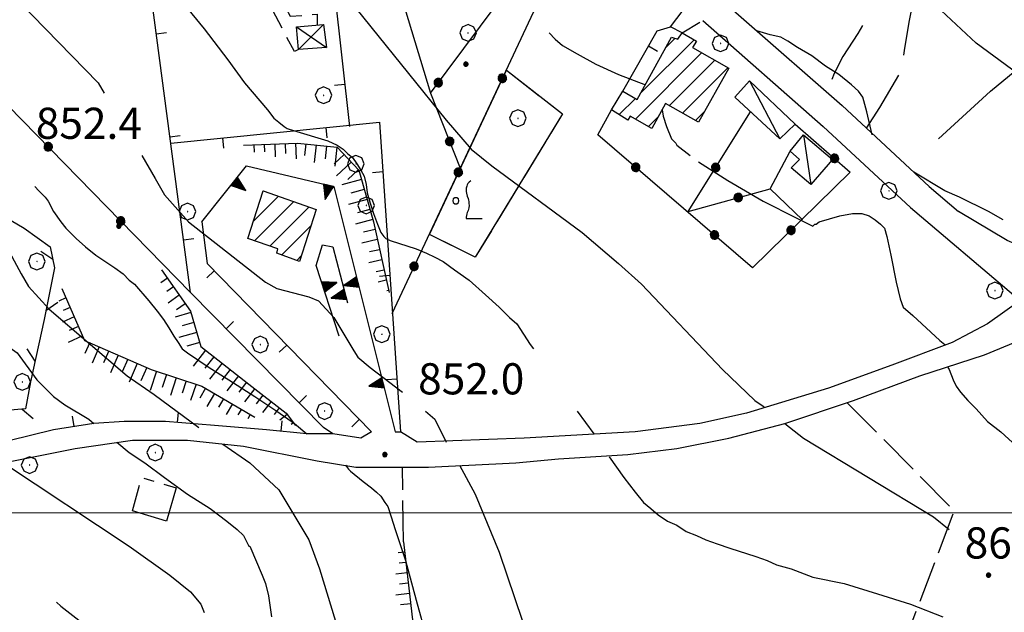
# Model space of a CAD drawing. Extents: x 2586695 to 2591519, y 4499623 to 4503081.
# Drawn here: x 2588560 to 2588797, y 4501476 to 4501619 of the extents above; entities that cross this region are included whole.
import ezdxf

# ---------------------------------------------------------------- set-up
doc = ezdxf.new("R2010")
doc.units = 0
doc.header["$LTSCALE"] = 5
doc.header["$MEASUREMENT"] = 0
for name, pattern in [('104', [4, 3, -1]), ('107', [1.5, 1, -0.5]), ('205', [4.5, 3, -0.5, 0.5, -0.5]), ('501', [5, 2.5, 2.5]), ('502', [5, 2.5, 2.5]), ('503', [5, 2.5, 2.5]), ('506', [5, 2.5, 2.5]), ('701', [2.5, 2, -0.5]), ('714', [2.5, -2, -0.5]), ('LSCA1', [1, -0.5, -0.5])]:
    doc.linetypes.add(name, pattern=pattern)
for name, color, linetype in [('10100000', 1, 'Continuous'), ('10400000', 2, '104'), ('10700000', 1, '107'), ('20100000', 2, 'Continuous'), ('20500000', 2, '205'), ('20700000', 2, 'Continuous'), ('20800000', 2, 'Continuous'), ('30200000', 1, 'Continuous'), ('50100000', 1, '501'), ('50200000', 1, '502'), ('50300000', 1, '503'), ('50600000', 1, '506'), ('60100000', 1, 'LSCA1'), ('70100000', 1, '701'), ('70400000', 1, 'Continuous'), ('71100000', 1, '714'), ('71700000', 1, 'Continuous'), ('80100000', 2, 'Continuous'), ('80200000', 1, 'Continuous'), ('80400000', 1, 'Continuous'), ('91600000', 1, 'Continuous'), ('A0140000', 2, 'Continuous'), ('C2010000', 1, 'Continuous'), ('C7110000', 1, 'Continuous'), ('PARAMETR', 1, 'Continuous')]:
    doc.layers.add(name, color=color, linetype=linetype)
doc.styles.get("Standard").update_dxf_attribs({"font": 'romans.shx'})

# ---------------------------------------------------------------- blocks, each defined once
blk = doc.blocks.new('PALLINO1')
at = {"linetype": 'Continuous'}
for p, q in [((-0.121, 0.088), (-0.15, 0)), ((-0.15, 0), (-0.121, -0.088)), ((-0.046, 0.143), (-0.121, 0.088)), ((0.046, 0.143), (-0.046, 0.143)), ((0.121, 0.088), (0.046, 0.143)), ((0.15, 0), (0.121, 0.088)), ((0.121, -0.088), (0.15, 0)), ((-0.121, -0.088), (-0.046, -0.143)), ((-0.046, -0.143), (0.046, -0.143)), ((0.046, -0.143), (0.121, -0.088))]:
    blk.add_line(p, q, dxfattribs=at)
blk = doc.blocks.new('CAMP_61A90B7E')
at = {"layer": 'C7110000', "linetype": 'Continuous', "xscale": 5, "yscale": 5, "zscale": 5}
blk.add_blockref('PALLINO1', (2588664.582, 4501575.091), dxfattribs=at)
blk = doc.blocks.new('CAMP_867D82C1')
at = {"layer": 'C2010000', "linetype": 'Continuous'}
for p, q in [((2588709.104, 4501601.052), (2588721.896, 4501613.845)), ((2588715.153, 4501612.052), (2588717.326, 4501614.225)), ((2588707.774, 4501594.772), (2588723.728, 4501610.727)), ((2588715.929, 4501597.978), (2588726.878, 4501608.927)), ((2588719.096, 4501596.196), (2588730.028, 4501607.127)), ((2588703.878, 4501595.826), (2588707.806, 4501599.754)), ((2588710.923, 4501592.972), (2588713.285, 4501595.334)), ((2588722.264, 4501594.414), (2588724.449, 4501596.599))]:
    blk.add_line(p, q, dxfattribs=at)
blk = doc.blocks.new('BARMUR')
at = {"linetype": 'Continuous'}
blk.add_line((0, 0), (0.5, 0), dxfattribs=at)
blk = doc.blocks.new('TRIANG1')
at = {"linetype": 'Continuous'}
for p, q in [((0, 0.7), (-0.25, 0)), ((0, 0.381), (-0.08, 0.477)), ((-0.08, 0.477), (0, 0.42)), ((0, 0.42), (-0.07, 0.503)), ((-0.07, 0.503), (0, 0.453)), ((0, 0.453), (-0.06, 0.531)), ((-0.06, 0.531), (0, 0.494)), ((0, 0.494), (-0.05, 0.561)), ((-0.05, 0.561), (0, 0.526)), ((0, 0.526), (-0.042, 0.582)), ((-0.042, 0.582), (0, 0.555)), ((0, 0.555), (-0.034, 0.604)), ((-0.034, 0.604), (0, 0.585)), ((0, 0.585), (-0.027, 0.623)), ((-0.027, 0.623), (0, 0.612)), ((0, 0.612), (-0.021, 0.642)), ((-0.021, 0.642), (0, 0.642)), ((-0.013, 0.663), (0, 0.674)), ((0, 0.642), (-0.013, 0.663)), ((0.25, 0), (0, 0.7)), ((0, 0.7), (0, 0)), ((0, 0.674), (0, 0.685)), ((0, 0.685), (0, 0.674)), ((0, 0.674), (0, 0.685)), ((0, 0.674), (0, 0.685)), ((0, 0.685), (0, 0.674)), ((0, 0.674), (0, 0.685)), ((0.013, 0.663), (0, 0.674)), ((0, 0.642), (0.013, 0.663)), ((0, 0.612), (0.021, 0.642)), ((0.021, 0.642), (0, 0.642)), ((0, 0.585), (0.027, 0.623)), ((0.027, 0.623), (0, 0.612)), ((0, 0.555), (0.034, 0.604)), ((0.034, 0.604), (0, 0.585)), ((0, 0.526), (0.042, 0.582)), ((0.042, 0.582), (0, 0.555)), ((0, 0.494), (0.05, 0.561)), ((0.05, 0.561), (0, 0.526)), ((0, 0.453), (0.06, 0.531)), ((0.06, 0.531), (0, 0.494)), ((0, 0.42), (0.07, 0.503)), ((0.07, 0.503), (0, 0.453)), ((0, 0.381), (0.08, 0.477)), ((0.08, 0.477), (0, 0.42)), ((-0.25, 0), (0.25, 0)), ((-0.215, 0), (-0.236, 0.038)), ((-0.236, 0.038), (-0.178, 0)), ((-0.178, 0), (-0.227, 0.065)), ((-0.227, 0.065), (-0.141, 0)), ((-0.141, 0), (-0.218, 0.09)), ((-0.218, 0.09), (-0.111, 0)), ((-0.111, 0), (-0.209, 0.114)), ((-0.209, 0.114), (-0.072, 0)), ((-0.072, 0), (-0.201, 0.138)), ((-0.201, 0.138), (-0.042, 0)), ((-0.042, 0), (-0.192, 0.162)), ((-0.192, 0.162), (0, 0)), ((0, 0), (-0.182, 0.19)), ((-0.182, 0.19), (0, 0.038)), ((0, 0.038), (-0.172, 0.218)), ((-0.172, 0.218), (0, 0.077)), ((0, 0.077), (-0.162, 0.246)), ((-0.162, 0.246), (0, 0.112)), ((0, 0.112), (-0.152, 0.274)), ((-0.152, 0.274), (0, 0.147)), ((0, 0.147), (-0.143, 0.301)), ((-0.143, 0.301), (0, 0.182)), ((0, 0.182), (-0.134, 0.325)), ((-0.134, 0.325), (0, 0.215)), ((0, 0.215), (-0.125, 0.349)), ((-0.125, 0.349), (0, 0.256)), ((0, 0.256), (-0.115, 0.379)), ((-0.115, 0.379), (0, 0.289)), ((0, 0.289), (-0.106, 0.404)), ((-0.106, 0.404), (0, 0.322)), ((0, 0.322), (-0.099, 0.423)), ((-0.099, 0.423), (0, 0.354)), ((0, 0.354), (-0.089, 0.45)), ((-0.089, 0.45), (0, 0.381)), ((0, 0.354), (0.089, 0.45)), ((0.089, 0.45), (0, 0.381)), ((0, 0.322), (0.099, 0.423)), ((0.099, 0.423), (0, 0.354)), ((0, 0.289), (0.106, 0.404)), ((0.106, 0.404), (0, 0.322)), ((0, 0.256), (0.115, 0.379)), ((0.115, 0.379), (0, 0.289)), ((0, 0.215), (0.125, 0.349)), ((0.125, 0.349), (0, 0.256)), ((0, 0.182), (0.134, 0.325)), ((0.134, 0.325), (0, 0.215)), ((0, 0.147), (0.143, 0.301)), ((0.143, 0.301), (0, 0.182)), ((0, 0.112), (0.152, 0.274)), ((0.152, 0.274), (0, 0.147)), ((0, 0.077), (0.162, 0.246)), ((0.162, 0.246), (0, 0.112)), ((0, 0.038), (0.172, 0.218)), ((0.172, 0.218), (0, 0.077)), ((0, 0), (0.182, 0.19)), ((0.182, 0.19), (0, 0.038)), ((0.192, 0.162), (0, 0)), ((0.042, 0), (0.192, 0.162)), ((0.201, 0.138), (0.042, 0)), ((0.072, 0), (0.201, 0.138)), ((0.209, 0.114), (0.072, 0)), ((0.111, 0), (0.209, 0.114)), ((0.218, 0.09), (0.111, 0)), ((0.141, 0), (0.218, 0.09)), ((0.227, 0.065), (0.141, 0)), ((0.178, 0), (0.227, 0.065)), ((0.236, 0.038), (0.178, 0)), ((0.215, 0), (0.236, 0.038))]:
    blk.add_line(p, q, dxfattribs=at)
blk = doc.blocks.new('BA1LUNG')
at = {"linetype": 'Continuous'}
blk.add_line((0, 0), (1, 0), dxfattribs=at)
blk = doc.blocks.new('BA1CORT')
at = {"linetype": 'Continuous'}
blk.add_line((0, 0), (0.7, 0), dxfattribs=at)
blk = doc.blocks.new('CERCHIO1')
at = {"linetype": 'Continuous'}
for p, q in [((-0.28, 0.28), (-0.397, -0.002)), ((0.003, 0.398), (-0.28, 0.28)), ((0, 0), (-0.002, -0.003)), ((0.002, 0.002), (0, 0)), ((0.005, 0.003), (0.002, 0.002)), ((0.286, 0.28), (0.003, 0.398)), ((0.009, 0.003), (0.005, 0.003)), ((0.011, 0.001), (0.009, 0.003)), ((0.013, -0.001), (0.011, 0.001)), ((0.403, -0.002), (0.286, 0.28)), ((-0.397, -0.002), (-0.28, -0.285)), ((-0.28, -0.285), (0.003, -0.402)), ((-0.002, -0.003), (-0.002, -0.006)), ((-0.002, -0.006), (0, -0.009)), ((0, -0.009), (0.002, -0.011)), ((0.002, -0.011), (0.005, -0.013)), ((0.003, -0.402), (0.286, -0.285)), ((0.005, -0.013), (0.009, -0.012)), ((0.009, -0.012), (0.011, -0.011)), ((0.011, -0.011), (0.013, -0.008)), ((0.014, -0.005), (0.013, -0.001)), ((0.013, -0.008), (0.014, -0.005)), ((0.286, -0.285), (0.403, -0.002))]:
    blk.add_line(p, q, dxfattribs=at)
blk = doc.blocks.new('CERCHIO5')
at = {"linetype": 'Continuous'}
for p, q in [((-0.196, 0.064), (-0.206, 0.001)), ((-0.206, 0.001), (-0.196, -0.062)), ((-0.003, -0.202), (-0.206, 0.001)), ((-0.206, 0.001), (-0.003, 0.001)), ((-0.196, -0.062), (0.022, 0.2)), ((-0.168, 0.12), (-0.196, 0.064)), ((0.162, -0.118), (-0.196, 0.064)), ((-0.196, 0.064), (0.19, -0.062)), ((-0.183, 0.032), (-0.184, 0.013)), ((-0.184, 0.013), (-0.184, -0.047)), ((-0.18, 0.058), (-0.183, 0.032)), ((-0.167, 0.093), (-0.182, 0.091)), ((-0.182, 0.091), (-0.092, 0.063)), ((-0.152, 0.092), (-0.18, 0.058)), ((-0.158, 0.051), (-0.172, 0.001)), ((-0.172, 0.001), (-0.165, -0.077)), ((-0.168, -0.118), (0.094, 0.177)), ((-0.123, 0.166), (-0.168, 0.12)), ((0.19, -0.062), (-0.168, 0.12)), ((-0.168, 0.12), (0, 0)), ((0, 0), (-0.168, -0.118)), ((-0.152, 0.092), (-0.167, 0.093)), ((-0.166, 0.023), (-0.083, 0.112)), ((-0.122, -0.02), (-0.166, 0.023)), ((-0.072, 0.156), (-0.158, 0.051)), ((-0.138, 0.053), (-0.158, -0.016)), ((-0.142, 0.108), (-0.152, 0.092)), ((-0.126, 0.022), (-0.152, 0.092)), ((-0.127, 0.089), (-0.145, 0)), ((-0.145, 0), (-0.12, -0.069)), ((-0.092, 0.063), (-0.144, 0.144)), ((-0.144, 0.144), (-0.002, 0.069)), ((-0.105, 0.116), (-0.142, 0.108)), ((-0.076, 0.082), (-0.138, 0.053)), ((-0.072, 0.156), (-0.127, 0.089)), ((-0.127, 0.089), (-0.123, 0.112)), ((-0.11, -0.009), (-0.127, 0.089)), ((-0.091, -0.032), (-0.126, 0.022)), ((-0.066, 0.194), (-0.123, 0.166)), ((0.06, 0.194), (-0.123, -0.164)), ((-0.123, -0.164), (-0.066, 0.194)), ((-0.003, -0.202), (-0.123, 0.166)), ((-0.123, 0.166), (0.162, -0.118)), ((-0.123, 0.112), (-0.114, 0.138)), ((-0.084, 0.048), (-0.122, -0.02)), ((-0.114, 0.138), (-0.098, 0.178)), ((-0.072, 0.156), (-0.105, 0.116)), ((-0.098, 0.178), (-0.082, 0.172)), ((-0.022, 0.154), (-0.084, 0.048)), ((-0.083, 0.112), (0.009, 0.101)), ((-0.082, 0.172), (-0.032, 0.175)), ((-0.05, 0.134), (-0.076, 0.082)), ((0.022, 0.2), (-0.072, 0.156)), ((-0.032, 0.175), (-0.072, 0.156)), ((-0.003, 0.152), (-0.072, 0.156)), ((-0.051, 0.061), (-0.07, -0.008)), ((-0.068, -0.179), (0.035, 0.008)), ((-0.003, 0.204), (-0.066, 0.194)), ((-0.066, 0.194), (0.116, -0.164)), ((0.012, 0.149), (-0.051, 0.112)), ((-0.051, 0.112), (-0.051, 0.061)), ((-0.016, 0.097), (-0.051, 0.061)), ((-0.051, 0.061), (-0.016, 0.097)), ((-0.04, 0.124), (-0.05, 0.134)), ((-0.032, 0.175), (-0.04, 0.124)), ((0.01, 0.186), (-0.032, 0.175)), ((0, 0.174), (-0.032, 0.175)), ((-0.032, 0.175), (0.012, 0.149)), ((0.006, 0.054), (-0.026, -0.018)), ((0.061, 0.125), (-0.022, 0.154)), ((-0.016, 0.097), (0.034, 0.11)), ((0.065, 0.085), (-0.016, 0.097)), ((-0.003, 0.001), (-0.003, 0.204)), ((0.06, 0.194), (-0.003, 0.204)), ((-0.003, 0.001), (0.06, 0.194)), ((0.116, 0.166), (-0.003, -0.202)), ((0.058, 0.137), (-0.003, 0.152)), ((-0.003, 0.001), (0.197, 0.001)), ((-0.003, 0.001), (-0.003, -0.202)), ((-0.002, 0.069), (0.042, 0.197)), ((0.042, 0.16), (0, 0.174)), ((0.072, 0.053), (0.002, -0.036)), ((0.067, 0.043), (0.006, 0.054)), ((0.009, 0.101), (0.072, 0.053)), ((0.034, 0.11), (0.01, 0.186)), ((0.026, -0.083), (0.079, 0.072)), ((0.147, 0.135), (0.033, 0.066)), ((0.033, 0.066), (0.19, 0.064)), ((0.034, 0.11), (0.093, 0.094)), ((0.074, -0.087), (0.034, 0.11)), ((0.035, 0.008), (0.147, 0.135)), ((0.094, 0.177), (0.038, -0.196)), ((0.042, 0.197), (0.067, 0.101)), ((0.107, 0.137), (0.042, 0.16)), ((0.051, -0.062), (0.106, 0.031)), ((0.118, 0.117), (0.058, 0.137)), ((0.116, 0.166), (0.06, 0.194)), ((0.06, -0.192), (0.116, 0.166)), ((0.162, 0.12), (0.06, -0.192)), ((0.079, 0.072), (0.061, 0.125)), ((0.119, 0.036), (0.065, 0.085)), ((0.065, -0.017), (0.067, 0.043)), ((0.067, 0.101), (0.08, 0.184)), ((0.08, 0.184), (0.195, -0.034)), ((0.093, 0.094), (0.124, 0.053)), ((0.14, 0.07), (0.097, -0.076)), ((0.106, 0.031), (0.14, 0.105)), ((0.158, 0.109), (0.107, 0.137)), ((0.162, 0.12), (0.116, 0.166)), ((0.116, -0.164), (0.162, 0.12)), ((0.116, -0.06), (0.119, 0.036)), ((0.156, 0.064), (0.118, 0.117)), ((0.124, 0.053), (0.124, 0.053)), ((0.124, 0.053), (0.128, -0.03)), ((0.131, -0.07), (0.156, 0.001)), ((0.14, 0.105), (0.14, 0.07)), ((0.162, 0.044), (0.156, 0.064)), ((0.156, 0.001), (0.162, 0.044)), ((0.174, 0.064), (0.158, 0.109)), ((0.19, 0.064), (0.162, 0.12)), ((0.19, 0.064), (0.173, -0.096)), ((0.182, -0.008), (0.174, 0.064)), ((0.2, 0.001), (0.19, 0.064)), ((0.19, -0.062), (0.2, 0.001)), ((-0.196, -0.062), (-0.168, -0.118)), ((0.173, -0.096), (-0.196, -0.062)), ((-0.184, -0.047), (-0.165, -0.099)), ((-0.168, -0.118), (-0.123, -0.164)), ((-0.165, -0.077), (-0.13, -0.127)), ((-0.165, -0.099), (-0.12, -0.15)), ((-0.158, -0.016), (-0.117, -0.042)), ((-0.15, -0.04), (-0.156, -0.11)), ((-0.156, -0.11), (-0.106, -0.134)), ((-0.122, -0.02), (-0.15, -0.04)), ((-0.13, -0.127), (-0.06, -0.146)), ((-0.125, -0.057), (-0.108, -0.025)), ((-0.101, -0.082), (-0.125, -0.057)), ((-0.123, -0.164), (-0.066, -0.192)), ((-0.108, -0.025), (-0.122, -0.02)), ((-0.12, -0.069), (-0.087, -0.093)), ((-0.12, -0.15), (-0.06, -0.163)), ((-0.117, -0.042), (-0.078, -0.017)), ((-0.101, -0.082), (-0.11, -0.009)), ((-0.106, -0.134), (-0.093, -0.156)), ((-0.003, -0.094), (-0.101, -0.082)), ((-0.083, -0.14), (-0.101, -0.082)), ((-0.064, -0.045), (-0.097, -0.097)), ((-0.097, -0.097), (0.026, -0.134)), ((-0.093, -0.156), (-0.091, -0.18)), ((-0.054, -0.075), (-0.091, -0.032)), ((-0.091, -0.18), (-0.054, -0.075)), ((-0.087, -0.093), (-0.028, -0.126)), ((-0.034, -0.151), (-0.083, -0.14)), ((-0.07, -0.008), (-0.042, -0.049)), ((0.038, -0.196), (-0.068, -0.179)), ((-0.066, -0.192), (-0.003, -0.202)), ((0.097, -0.076), (-0.064, -0.045)), ((-0.06, -0.146), (0.011, -0.159)), ((-0.06, -0.163), (-0.032, -0.185)), ((0.002, -0.036), (-0.054, -0.075)), ((0.051, -0.062), (-0.054, -0.075)), ((-0.054, -0.075), (0.051, -0.062)), ((-0.054, -0.075), (-0.049, -0.182)), ((-0.049, -0.182), (0.026, -0.083)), ((-0.042, -0.049), (0.014, -0.064)), ((0.048, -0.128), (-0.034, -0.151)), ((-0.032, -0.185), (0.04, -0.182)), ((-0.028, -0.126), (0.048, -0.128)), ((-0.026, -0.018), (0.022, -0.048)), ((0.136, -0.106), (-0.003, -0.094)), ((-0.003, -0.202), (0.06, -0.192)), ((0.011, -0.159), (0.044, -0.153)), ((0.014, -0.064), (0.048, -0.061)), ((0.022, -0.048), (0.075, -0.075)), ((0.026, -0.134), (0.074, -0.087)), ((0.128, -0.03), (0.035, -0.054)), ((0.035, -0.054), (0.048, -0.128)), ((0.04, -0.182), (0.062, -0.176)), ((0.044, -0.153), (0.098, -0.127)), ((0.048, -0.061), (0.065, -0.017)), ((0.048, -0.128), (0.107, -0.112)), ((0.128, -0.03), (0.051, -0.062)), ((0.06, -0.192), (0.116, -0.164)), ((0.062, -0.176), (0.095, -0.16)), ((0.075, -0.075), (0.152, -0.078)), ((0.095, -0.16), (0.119, -0.147)), ((0.098, -0.127), (0.131, -0.07)), ((0.107, -0.112), (0.116, -0.06)), ((0.116, -0.164), (0.162, -0.118)), ((0.119, -0.147), (0.136, -0.106)), ((0.195, -0.034), (0.128, -0.03)), ((0.152, -0.078), (0.175, -0.074)), ((0.162, -0.118), (0.19, -0.062)), ((0.175, -0.074), (0.182, -0.008))]:
    blk.add_line(p, q, dxfattribs=at)
blk = doc.blocks.new('VITE1')
at = {"linetype": 'Continuous'}
for p, q in [((-0.169, 0.974), (-0.241, 0.92)), ((-0.349, 0.722), (-0.385, 0.631)), ((-0.385, 0.631), (-0.385, 0.559)), ((-0.385, 0.559), (-0.385, 0.469)), ((-0.331, 0.794), (-0.349, 0.722)), ((-0.313, 0.848), (-0.331, 0.794)), ((-0.241, 0.92), (-0.313, 0.848)), ((-0.385, 0.469), (-0.367, 0.379)), ((-0.367, 0.379), (-0.331, 0.235)), ((-0.331, 0.235), (-0.295, 0.127)), ((-0.295, 0.127), (-0.277, 0.055)), ((-0.277, 0.055), (-0.259, -0.017)), ((-0.295, -0.45), (-0.331, -0.54)), ((-0.259, -0.324), (-0.295, -0.45)), ((-0.259, -0.017), (-0.259, -0.107)), ((-0.259, -0.107), (-0.241, -0.215)), ((-0.241, -0.215), (-0.259, -0.324)), ((-0.367, -0.684), (-0.385, -0.774)), ((-0.385, -0.774), (-0.385, -0.828)), ((-0.385, -0.828), (0.389, -0.828)), ((-0.349, -0.612), (-0.367, -0.684)), ((-0.331, -0.54), (-0.349, -0.612))]:
    blk.add_line(p, q, dxfattribs=at)
blk = doc.blocks.new('CAMP_213C6B63')
at = {"layer": 'C2010000', "linetype": 'Continuous'}
for p, q in [((2588615.83, 4501570.079), (2588621.947, 4501576.195)), ((2588618.225, 4501577.424), (2588618.288, 4501577.487)), ((2588616.137, 4501565.436), (2588625.605, 4501574.904)), ((2588619.817, 4501564.166), (2588629.264, 4501573.613)), ((2588622.674, 4501562.073), (2588629.776, 4501569.176)), ((2588626.304, 4501560.753), (2588627.447, 4501561.897))]:
    blk.add_line(p, q, dxfattribs=at)

msp = doc.modelspace()

# ---------------------------------------------------------------- linework, layer by layer
at = {"layer": '10100000', "linetype": 'Continuous', "flags": 128}
for points in [[(2588685.25, 4501660.5), (2588693.5, 4501653.5), (2588710.25, 4501639.5), (2588757.5, 4501598), (2588778.5, 4501578.5), (2588785.5, 4501572.5)], [(2588724, 4501618.5), (2588753, 4501593), (2588774, 4501573.5), (2588798.75, 4501552.5), (2588800.25, 4501551)], [(2588847.75, 4501569), (2588844.75, 4501567.5), (2588833.25, 4501563.5), (2588823.75, 4501561), (2588816.5, 4501560), (2588806.5, 4501561.5), (2588797.25, 4501565.5), (2588785.5, 4501572.5)], [(2588800.25, 4501551), (2588792.5, 4501545.5), (2588784, 4501541), (2588769.5, 4501535.5), (2588754.25, 4501530), (2588734.5, 4501524), (2588723.25, 4501521.5), (2588707.75, 4501519.5), (2588681, 4501518), (2588655.25, 4501517), (2588651.25, 4501519.5)], [(2588465.75, 4501477), (2588479.5, 4501482), (2588499, 4501492), (2588522.75, 4501502.5), (2588542.25, 4501509.5), (2588555.75, 4501512), (2588573, 4501515.5), (2588586.75, 4501517.5), (2588600, 4501517.5), (2588613.5, 4501516), (2588631.25, 4501512.5), (2588640.5, 4501511), (2588647, 4501511), (2588658, 4501511), (2588679, 4501512), (2588689.25, 4501513), (2588706, 4501514), (2588717.75, 4501515.5), (2588730.25, 4501518), (2588743.75, 4501521.5), (2588760.25, 4501527), (2588776.25, 4501533), (2588791.75, 4501538), (2588807.5, 4501544.5)]]:
    msp.add_lwpolyline(points, dxfattribs=at)
at = {"layer": '10400000', "linetype": '104', "flags": 128}
for points in [[(2588601.65, 4501743.5), (2588590.95, 4501748.13), (2588575.15, 4501752.94), (2588563.24, 4501757.29), (2588560.49, 4501757.98), (2588564.61, 4501766.22), (2588569.42, 4501774.7), (2588570.79, 4501776.53), (2588573.54, 4501777.44), (2588576.29, 4501776.3), (2588584.31, 4501770.8), (2588589.34, 4501767.14), (2588595.98, 4501763.47), (2588604.46, 4501762.56), (2588614.08, 4501762.56), (2588623.23, 4501764.62), (2588632.62, 4501769.43), (2588640.41, 4501775.15), (2588648.2, 4501778.82), (2588656.21, 4501780.42), (2588663.77, 4501780.42), (2588674.07, 4501777), (2588680.26, 4501773.11), (2588685.52, 4501764.18), (2588691.94, 4501755.93), (2588700.18, 4501747), (2588708.42, 4501736.47), (2588712.54, 4501727.99), (2588713.92, 4501719.29), (2588714.15, 4501708.07), (2588714.61, 4501693.19), (2588715.52, 4501684.25), (2588718.04, 4501677.38), (2588724, 4501670.51), (2588731.78, 4501665.02), (2588744.6, 4501661.13), (2588753.31, 4501659.07), (2588756.51, 4501657.23), (2588762.01, 4501650.36), (2588766.13, 4501641.2), (2588767.05, 4501633.88), (2588766.36, 4501626.32), (2588765.44, 4501622.42), (2588761.32, 4501615.33), (2588757.66, 4501609.83), (2588755.6, 4501605.71), (2588753.95, 4501601.11)], [(2588763.38, 4501592.54), (2588766.59, 4501597.58), (2588771.63, 4501606.05), (2588772.54, 4501611.24), (2588773.69, 4501618.11), (2588775.06, 4501624.98), (2588775.52, 4501629.56), (2588774.83, 4501634.83), (2588772.54, 4501641.01), (2588769.11, 4501648.57), (2588763.61, 4501655.67), (2588760.63, 4501659.1), (2588755.6, 4501662.77), (2588751.25, 4501664.6), (2588743.23, 4501667.8), (2588737.51, 4501671.01), (2588732.24, 4501674.67), (2588727.2, 4501679.48), (2588724.91, 4501683.61), (2588722.16, 4501690.25), (2588721.71, 4501697.12), (2588722.39, 4501706.73), (2588722.16, 4501716.81), (2588721.71, 4501725.28), (2588720.1, 4501734.9), (2588717.12, 4501741.08), (2588721.02, 4501741.31), (2588727.43, 4501742.46), (2588735.9, 4501744.06), (2588743.46, 4501744.06), (2588750.1, 4501744.06), (2588759.49, 4501744.06)]]:
    msp.add_lwpolyline(points, dxfattribs=at)
at = {"layer": '10700000', "linetype": '107', "flags": 128}
for points in [[(2588626.75, 4501611.5), (2588625.75, 4501611), (2588616.5, 4501628.5), (2588608.25, 4501628), (2588601.5, 4501629.5), (2588599.5, 4501632), (2588596.5, 4501639.5), (2588589.5, 4501667.5), (2588586, 4501678.5), (2588581.25, 4501715), (2588581.25, 4501723.5)], [(2588620, 4501628), (2588624.75, 4501619.5), (2588631.25, 4501620), (2588631.25, 4501617.5)], [(2588716.25, 4501617), (2588720, 4501622)], [(2588719, 4501615.5), (2588724, 4501618.5)]]:
    msp.add_lwpolyline(points, dxfattribs=at)
at = {"layer": '20100000', "linetype": 'Continuous', "flags": 128}
for points in [[(2588708.25, 4501599.5), (2588716.5, 4501614.5), (2588718, 4501614), (2588719, 4501615.5), (2588722.5, 4501613.5), (2588721.5, 4501612), (2588730.25, 4501607), (2588723, 4501594), (2588715, 4501598.5), (2588711.75, 4501592.5), (2588706.5, 4501595.5), (2588706, 4501594.5), (2588702, 4501597), (2588704.75, 4501601.5)], [(2588618.25, 4501577.5), (2588631, 4501573), (2588627, 4501560.5), (2588621.5, 4501562.5), (2588621.75, 4501563.5), (2588614.5, 4501566)]]:
    msp.add_lwpolyline(points, close=True, dxfattribs=at)
at = {"layer": '20500000', "linetype": '205', "flags": 128}
msp.add_lwpolyline([(2588595, 4501498), (2588586.75, 4501500.5), (2588589, 4501508.5), (2588597.25, 4501506), (2588595, 4501498)], dxfattribs=at)
at = {"layer": '20700000', "linetype": 'Continuous', "flags": 128}
for points in [[(2588735.25, 4501604), (2588746.25, 4501593.5), (2588742.5, 4501590), (2588731.75, 4501600)], [(2588748.25, 4501591), (2588755.25, 4501585), (2588750, 4501579), (2588745.25, 4501583), (2588747.25, 4501585), (2588745, 4501587)]]:
    msp.add_lwpolyline(points, close=True, dxfattribs=at)
at = {"layer": '20800000', "linetype": 'Continuous', "flags": 128}
msp.add_lwpolyline([(2588626.25, 4501617), (2588632.75, 4501617.5), (2588633.5, 4501612), (2588626.75, 4501611.5)], close=True, dxfattribs=at)
at = {"layer": '30200000', "linetype": 'Continuous', "flags": 128}
msp.add_lwpolyline([(2588780.75, 4501590), (2588793.25, 4501601.5), (2588813.25, 4501618), (2588830.25, 4501633), (2588843.5, 4501646), (2588855, 4501662.5), (2588860, 4501674.5), (2588861.5, 4501689.5), (2588861.5, 4501704), (2588860.5, 4501720.5), (2588860.25, 4501741.5), (2588858.75, 4501757), (2588858.75, 4501759.5)], dxfattribs=at)
at = {"layer": '50100000', "linetype": '501', "flags": 128}
for points in [[(2588603.5, 4501570), (2588604.75, 4501560), (2588644.25, 4501519.5), (2588641.75, 4501518), (2588635, 4501519), (2588632.75, 4501520.5), (2588600.75, 4501553), (2588578.25, 4501723), (2588581.25, 4501721.5)], [(2588587, 4501717.5), (2588628, 4501691.5), (2588639, 4501593)], [(2588704.75, 4501601.5), (2588713, 4501616), (2588716.25, 4501617)], [(2588596, 4501589), (2588646.25, 4501594), (2588651.25, 4501519.5)], [(2588635, 4501519), (2588628.75, 4501519), (2588619, 4501520), (2588606.5, 4501521), (2588594.75, 4501522), (2588584.75, 4501522), (2588577.5, 4501521.5), (2588567.75, 4501520), (2588551.75, 4501516), (2588541.5, 4501514), (2588535.75, 4501513), (2588531.5, 4501514), (2588527.75, 4501516.5), (2588523.5, 4501522), (2588520.75, 4501527.5), (2588519.25, 4501533.5), (2588518.5, 4501544), (2588518.25, 4501549)]]:
    msp.add_lwpolyline(points, dxfattribs=at)
at = {"layer": '50200000', "linetype": '502', "flags": 128}
for points in [[(2588649.25, 4501548), (2588694.25, 4501644)], [(2588521.5, 4501615.5), (2588519.75, 4501636), (2588600.75, 4501553)], [(2588648.57, 4501633.9), (2588658.5, 4501601), (2588674.5, 4501622.5)], [(2588719, 4501615.5), (2588716.25, 4501617)], [(2588658.5, 4501601), (2588665.64, 4501582.96)], [(2588746.25, 4501593.5), (2588759.5, 4501582), (2588736, 4501559), (2588698.75, 4501591), (2588702, 4501597)], [(2588720.5, 4501572.5), (2588735.5, 4501596.5)], [(2588720.5, 4501572.5), (2588740.25, 4501578), (2588745, 4501587)], [(2588740.25, 4501578), (2588748, 4501570.5)]]:
    msp.add_lwpolyline(points, dxfattribs=at)
at = {"layer": '50300000', "linetype": '503', "flags": 128}
msp.add_lwpolyline([(2588505.5, 4501559.5), (2588517, 4501574.5), (2588529.5, 4501575.5), (2588543.25, 4501575.5), (2588553, 4501573), (2588560.75, 4501568.5), (2588567, 4501564), (2588568, 4501559), (2588565.5, 4501546.5), (2588562.25, 4501531.5), (2588561, 4501525), (2588549, 4501524), (2588536.5, 4501526), (2588526.5, 4501531.5), (2588523, 4501537)], dxfattribs=at)
at = {"layer": '50600000', "linetype": '506', "flags": 128}
for points in [[(2588603.5, 4501570), (2588614.25, 4501583.5), (2588635.25, 4501578.5), (2588650, 4501519.5), (2588651.25, 4501519.5)], [(2588636.5, 4501542.5), (2588631, 4501559.5), (2588632.5, 4501564.5), (2588635, 4501564), (2588638.5, 4501550.5)]]:
    msp.add_lwpolyline(points, dxfattribs=at)
at = {"layer": '60100000', "linetype": 'LSCA1', "flags": 128}
for points in [[(2588613.5, 4501588.5), (2588626.5, 4501589), (2588636, 4501588), (2588641.25, 4501582.5), (2588644.75, 4501570), (2588648.5, 4501553)], [(2588593.75, 4501558.5), (2588600.75, 4501548.5), (2588603.25, 4501540), (2588614.75, 4501531), (2588623.75, 4501524), (2588626, 4501521)], [(2588569.75, 4501554), (2588575.25, 4501541.5), (2588591.25, 4501534.5), (2588603.5, 4501530.5), (2588612, 4501525.5), (2588616.25, 4501523)], [(2588652, 4501493), (2588654.25, 4501473.5), (2588659, 4501456.5), (2588664, 4501444.5), (2588679.75, 4501427.5), (2588697, 4501414.5), (2588703.25, 4501406)]]:
    msp.add_lwpolyline(points, dxfattribs=at)
at = {"layer": '70100000', "linetype": '701', "flags": 128}
for points in [[(2588676.75, 4501606.5), (2588690.25, 4501596), (2588669.25, 4501561.5), (2588658.25, 4501567)], [(2588758.75, 4501526.5), (2588784.5, 4501500.5), (2588760.75, 4501438), (2588756.25, 4501401.5), (2588758.5, 4501382.5), (2588763.75, 4501362)], [(2588652, 4501493), (2588651.75, 4501511)]]:
    msp.add_lwpolyline(points, dxfattribs=at)
at = {"layer": '71100000', "linetype": '714', "flags": 128}
msp.add_lwpolyline([(2588690.25, 4501596), (2588669.25, 4501561.5), (2588658.25, 4501567), (2588676.75, 4501606.5)], close=True, dxfattribs=at)
at = {"layer": '80100000', "linetype": 'Continuous', "flags": 128}
for points in [[(2588563.25, 4501578.5), (2588564.25, 4501577.5), (2588565.75, 4501576), (2588566.5, 4501575), (2588567.75, 4501572.5), (2588567.75, 4501572.5), (2588569.5, 4501570), (2588570.75, 4501568.5), (2588570.75, 4501568.5), (2588571.25, 4501568), (2588573.25, 4501566), (2588575.5, 4501564), (2588578, 4501562), (2588582.5, 4501559), (2588584.5, 4501557.5), (2588586, 4501556), (2588587.25, 4501555), (2588590.75, 4501551), (2588592.75, 4501548.5), (2588594.25, 4501546.5), (2588595.5, 4501544.5), (2588596.75, 4501542.5), (2588597.75, 4501541), (2588598.75, 4501539.5), (2588600, 4501538.5), (2588605.25, 4501535), (2588610, 4501532), (2588616.25, 4501528), (2588621.5, 4501524.5), (2588625.75, 4501521.5), (2588628.75, 4501519)], [(2588638, 4501511.5), (2588638.75, 4501510.5), (2588639.25, 4501510), (2588642.25, 4501507.5), (2588644.25, 4501506), (2588645.5, 4501505), (2588646.5, 4501504), (2588647.5, 4501502.5), (2588648.25, 4501501.5), (2588649, 4501499), (2588650, 4501496), (2588652.5, 4501488.5), (2588655, 4501479), (2588657.5, 4501470)]]:
    msp.add_lwpolyline(points, dxfattribs=at)
at = {"layer": '80200000', "linetype": 'Continuous', "flags": 128}
for points in [[(2588940, 4501616), (2588936, 4501611.5), (2588923.25, 4501604.5), (2588915, 4501602), (2588894.5, 4501598.5), (2588883.25, 4501596), (2588852, 4501588.5), (2588841, 4501587.5), (2588823, 4501592), (2588806.75, 4501600.5), (2588789.75, 4501613), (2588771.75, 4501630), (2588765.5, 4501637), (2588749.5, 4501663.5), (2588744.75, 4501670)], [(2588391, 4501657), (2588411.25, 4501647.5), (2588418.25, 4501645), (2588425, 4501643.5), (2588437.75, 4501643.5), (2588449, 4501645.5), (2588470, 4501650), (2588479, 4501650.5), (2588484, 4501650), (2588498.5, 4501647), (2588521.75, 4501643), (2588532, 4501641), (2588544.75, 4501635.5), (2588559.5, 4501623), (2588578.5, 4501603.5), (2588580, 4501601)], [(2588622, 4501644), (2588626, 4501639.5), (2588662.25, 4501594.5), (2588668.25, 4501587.5), (2588673.25, 4501583.5), (2588695, 4501567.5), (2588703.75, 4501560), (2588709.25, 4501555), (2588728.75, 4501534.5), (2588736.5, 4501527), (2588738.75, 4501525.5)], [(2588596.25, 4501626), (2588604, 4501616.5), (2588609.75, 4501609), (2588613.75, 4501603.5), (2588619.25, 4501597), (2588620.75, 4501595), (2588622, 4501594), (2588623.25, 4501593), (2588624, 4501592.5), (2588625.5, 4501592), (2588633.75, 4501589.5), (2588636, 4501588.5), (2588637.5, 4501587.5), (2588638.5, 4501586.5), (2588639.75, 4501585.5), (2588640.75, 4501584), (2588641.75, 4501582.5), (2588642.5, 4501581), (2588643, 4501579), (2588643.25, 4501577), (2588644, 4501574.5), (2588644.75, 4501572), (2588645.75, 4501569.5), (2588646.5, 4501567.5), (2588647.25, 4501566.5), (2588647.75, 4501566), (2588648.75, 4501565.5), (2588655, 4501563.5), (2588657.5, 4501562.5), (2588659.5, 4501561.5), (2588661.5, 4501560.5), (2588664.25, 4501558.5), (2588667.75, 4501556), (2588671.75, 4501552.5), (2588675, 4501549.5), (2588677.5, 4501547), (2588679.25, 4501545.5), (2588682.5, 4501540.5), (2588683.25, 4501539.5)], [(2588687, 4501615.5), (2588687, 4501615.5), (2588688.5, 4501614), (2588690.25, 4501612.5), (2588693.75, 4501610.5), (2588698.25, 4501608), (2588703.75, 4501605.5), (2588710.25, 4501603)], [(2588764.75, 4501591), (2588763.5, 4501596.5), (2588762.5, 4501600), (2588761.5, 4501601.5), (2588759.75, 4501603), (2588756.75, 4501605.5), (2588753.5, 4501607.5), (2588750.25, 4501610), (2588746.75, 4501612), (2588744.5, 4501613.5), (2588742.75, 4501614.5), (2588740.25, 4501615), (2588737, 4501616)], [(2588714.25, 4501597), (2588714.5, 4501595.5), (2588715.25, 4501593), (2588716.5, 4501590), (2588717.5, 4501589), (2588717.5, 4501589), (2588717.75, 4501588.5), (2588721, 4501586)], [(2588589, 4501586), (2588592.25, 4501580.5), (2588594.5, 4501576.5), (2588600.25, 4501570), (2588618.75, 4501555.5), (2588621.5, 4501554), (2588629.25, 4501552), (2588631.5, 4501551), (2588635.25, 4501547), (2588640, 4501539), (2588641, 4501537.5), (2588644, 4501535), (2588651.75, 4501529)], [(2588723, 4501584.5), (2588730, 4501580), (2588738.5, 4501575), (2588746.5, 4501571), (2588750.5, 4501569), (2588751, 4501569.5), (2588751.25, 4501569.5), (2588752, 4501570), (2588757, 4501571.5), (2588760, 4501572), (2588762.25, 4501572), (2588764, 4501571.5), (2588765.5, 4501570.5), (2588766.75, 4501569.5), (2588767.75, 4501568.5), (2588768.25, 4501566.5), (2588769.25, 4501562), (2588770.5, 4501555.5), (2588771.5, 4501551.5), (2588772.25, 4501549.5), (2588774.5, 4501547.5), (2588781, 4501541.5), (2588782.25, 4501540.5)], [(2588796.25, 4501570.5), (2588792.75, 4501572.5), (2588785.75, 4501576), (2588782.25, 4501577.5), (2588774.75, 4501582)], [(2588543, 4501578), (2588554, 4501567.5), (2588556, 4501565), (2588560, 4501557.5), (2588561.75, 4501554.5), (2588566.75, 4501549), (2588585.5, 4501533), (2588592, 4501528.5), (2588602.75, 4501520.5)], [(2588553.75, 4501542), (2588556.25, 4501540.5), (2588559, 4501538.5), (2588563.75, 4501532), (2588565.75, 4501530), (2588567.75, 4501528), (2588570.5, 4501526), (2588576.25, 4501522.5), (2588577.5, 4501521.5), (2588577.5, 4501521.5)], [(2588783, 4501535), (2588783.25, 4501534.5), (2588784.25, 4501532), (2588785, 4501530.5), (2588786, 4501529), (2588787.75, 4501527), (2588789.75, 4501525), (2588792.5, 4501522), (2588795.75, 4501519.5), (2588799.5, 4501516), (2588803.75, 4501513), (2588808, 4501510), (2588812.25, 4501507), (2588816.5, 4501504.5), (2588820.25, 4501502), (2588823.25, 4501500)], [(2588657.25, 4501524.5), (2588659.5, 4501522.5), (2588662.25, 4501517)], [(2588693.75, 4501524.5), (2588697.75, 4501519)], [(2588743.75, 4501521.5), (2588748.25, 4501518), (2588779.5, 4501499), (2588783.25, 4501496)], [(2588583, 4501517), (2588586, 4501514.5), (2588589.75, 4501512), (2588594.5, 4501508.5), (2588600, 4501504.5), (2588605.5, 4501501), (2588609.5, 4501498), (2588612, 4501496), (2588613.5, 4501494.5), (2588614.75, 4501492), (2588615, 4501492), (2588618, 4501485), (2588618.75, 4501483), (2588619.5, 4501480), (2588620.25, 4501475)], [(2588608.5, 4501516.5), (2588615, 4501512), (2588622, 4501505.5), (2588629.25, 4501493.5), (2588631.75, 4501486.5), (2588636.5, 4501471), (2588638, 4501466.5), (2588642.5, 4501457.5), (2588648.25, 4501449), (2588655.75, 4501439.5), (2588665.75, 4501427.5), (2588672.5, 4501420.5), (2588677.75, 4501416.5), (2588682.5, 4501415), (2588695, 4501413), (2588719.75, 4501410.5), (2588725.75, 4501409.5), (2588728.5, 4501408)], [(2588555.75, 4501512), (2588586, 4501492), (2588595.75, 4501485), (2588600.75, 4501481), (2588603.25, 4501478), (2588604, 4501476)], [(2588701.5, 4501513.5), (2588705, 4501508.5), (2588707.75, 4501505), (2588709.75, 4501502.5), (2588711.5, 4501501), (2588713.25, 4501499.5), (2588715.5, 4501498), (2588717.75, 4501497), (2588720, 4501495.5), (2588722.5, 4501494.5), (2588724.75, 4501493.5), (2588727.5, 4501492.5), (2588730.5, 4501491.5), (2588736.75, 4501489.5), (2588739.5, 4501488.5), (2588741.75, 4501487.5), (2588745.25, 4501486.5), (2588750.5, 4501484.5), (2588758, 4501483), (2588766, 4501480.5), (2588774, 4501478), (2588781.75, 4501475)], [(2588665.5, 4501511.5), (2588669.25, 4501504.5), (2588675, 4501490.5), (2588682.5, 4501468.5), (2588684.75, 4501464), (2588686.25, 4501462), (2588689.5, 4501460.5), (2588694, 4501459), (2588704.5, 4501457), (2588708.75, 4501457.5), (2588726, 4501460.5), (2588735.25, 4501461.5), (2588748, 4501461), (2588769.5, 4501457), (2588784.5, 4501445.5), (2588791.25, 4501437), (2588794.25, 4501429.5), (2588794.75, 4501424), (2588795, 4501422)], [(2588568.5, 4501478.5), (2588569.5, 4501477.5), (2588576, 4501472.5)]]:
    msp.add_lwpolyline(points, dxfattribs=at)
at = {"layer": '80200000', "linetype": 'Continuous'}
msp.add_point((2588714.25, 4501597), dxfattribs=at)
at = {"layer": '91600000', "linetype": 'Continuous', "flags": 128}
for points in [[(2588626.25, 4501617), (2588633.5, 4501612)], [(2588632.75, 4501617.5), (2588626.75, 4501611.5)], [(2588735.25, 4501604), (2588742.5, 4501590)], [(2588748.25, 4501591), (2588750, 4501579)]]:
    msp.add_lwpolyline(points, dxfattribs=at)
at = {"layer": 'PARAMETR', "linetype": 'Continuous', "lineweight": 0, "flags": 128}
msp.add_lwpolyline([(2586863.37, 4501500), (2590386.17, 4501500)], dxfattribs=at)

# ---------------------------------------------------------------- block references
at = {"layer": '50100000', "linetype": 'Continuous'}
for p, xscale, yscale, zscale, rotation in [((2588592.51, 4501615.25), 4.999999999058013, 4.999999999058013, 4.999999999058013, 7.539445125117522), ((2588710.93, 4501612.36), 4.999999999659622, 4.999999999659622, 4.999999999659622, 330.3616163346385), ((2588637.87, 4501603.1), 4.99999999979952, 4.99999999979952, 4.99999999979952, 186.3721114001628), ((2588633.32, 4501592.71), 4.999999999491346, 4.999999999491346, 4.999999999491346, 275.6823686178551), ((2588595.79, 4501590.47), 4.999999999058013, 4.999999999058013, 4.999999999058013, 7.539445125117522), ((2588608.44, 4501590.24), 4.999999999491346, 4.999999999491346, 4.999999999491346, 275.6823686178551), ((2588647.05, 4501582.03), 5.000000001184513, 5.000000001184513, 5.000000001184513, 183.8395963543903), ((2588599.07, 4501565.69), 4.999999999058013, 4.999999999058013, 4.999999999058013, 7.539445125117522), ((2588606.44, 4501558.27), 4.999999998172444, 4.999999998172444, 4.999999998172444, 224.2838400500493), ((2588648.73, 4501557.08), 5.000000001184513, 5.000000001184513, 5.000000001184513, 183.8395963543903), ((2588609.31, 4501544.3), 4.999999999108683, 4.999999999108683, 4.999999999108683, 44.5558555516788), ((2588623.9, 4501540.37), 4.999999998172444, 4.999999998172444, 4.999999998172444, 224.2838400500493), ((2588650.4, 4501532.14), 5.000000001184513, 5.000000001184513, 5.000000001184513, 183.8395963543903), ((2588626.85, 4501526.49), 4.999999999108683, 4.999999999108683, 4.999999999108683, 44.5558555516788), ((2588597.62, 4501521.76), 5.000000001423522, 5.000000001423522, 5.000000001423522, 85.13548556733008), ((2588572.71, 4501520.76), 4.999999998132173, 4.999999998132173, 4.999999998132173, 98.74616227269759), ((2588622.53, 4501519.64), 4.999999998193188, 4.999999998193188, 4.999999998193188, 84.1439864200154), ((2588641.35, 4501522.47), 4.999999998172444, 4.999999998172444, 4.999999998172444, 224.2838400500493)]:
    msp.add_blockref('BARMUR', p, dxfattribs=dict(at, xscale=xscale, yscale=yscale, zscale=zscale, rotation=rotation))
at = {"layer": '50200000', "linetype": 'Continuous'}
for p, xscale, yscale, zscale, rotation in [((2588660.37, 4501603.52), 4.999999999701163, 4.999999999701163, 4.999999999701163, 323.3438916079259), ((2588675.78, 4501604.59), 4.99999999934319, 4.99999999934319, 4.99999999934319, 334.8851651357487), ((2588663.1, 4501589.38), 5.000000001229375, 5.000000001229375, 5.000000001229375, 201.5991671000268), ((2588566.49, 4501588.1), 5.00000000115831, 5.00000000115831, 5.00000000115831, 224.3013056305898), ((2588755.69, 4501585.31), 5.000000001160683, 5.000000001160683, 5.000000001160683, 229.0444855969919), ((2588665.17, 4501581.95), 4.99999999934319, 4.99999999934319, 4.99999999934319, 334.8851651357487), ((2588707.88, 4501583.16), 4.999999999348801, 4.999999999348801, 4.999999999348801, 49.33543008801342), ((2588727.12, 4501583.1), 5.000000000337601, 5.000000000337601, 5.000000000337601, 327.9946167664634), ((2588732.54, 4501575.85), 4.999999998760114, 4.999999998760114, 4.999999998760114, 285.5615103256538), ((2588583.95, 4501570.21), 5.00000000115831, 5.00000000115831, 5.00000000115831, 224.3013056305898), ((2588745.24, 4501568.04), 4.999999998769438, 4.999999998769438, 4.999999998769438, 134.3839401041773), ((2588726.84, 4501566.87), 4.999999999348801, 4.999999999348801, 4.999999999348801, 49.33543008801342), ((2588654.56, 4501559.32), 4.99999999934319, 4.99999999934319, 4.99999999934319, 334.8851651357487)]:
    msp.add_blockref('CERCHIO5', p, dxfattribs=dict(at, xscale=xscale, yscale=yscale, zscale=zscale, rotation=rotation))
at = {"layer": '50300000', "linetype": 'Continuous'}
for p, xscale, yscale, zscale, rotation in [((2588567.6, 4501560.98), 4.999999999299704, 4.999999999299704, 4.999999999299704, 146.309931216051), ((2588565.94, 4501548.72), 4.999999999299704, 4.999999999299704, 4.999999999299704, 33.690068783949), ((2588563.33, 4501536.5), 5.000000000041841, 5.000000000041841, 5.000000000041841, 122.774876083688), ((2588560.24, 4501524.94), 5.00000000064245, 5.00000000064245, 5.00000000064245, 319.7636429237416)]:
    msp.add_blockref('BA1CORT', p, dxfattribs=dict(at, xscale=xscale, yscale=yscale, zscale=zscale, rotation=rotation))
at = {"layer": '50600000', "linetype": 'Continuous'}
for p, xscale, yscale, zscale, rotation in [((2588611.29, 4501579.78), 4.999999999554568, 4.999999999554568, 4.999999999554568, 231.4698174829041), ((2588633.94, 4501578.81), 4.999999999940042, 4.999999999940042, 4.999999999940042, 166.6074997484002), ((2588632.65, 4501554.39), 4.999999998859686, 4.999999998859686, 4.999999998859686, 287.927917257857), ((2588640.99, 4501555.55), 5.000000000005236, 5.000000000005236, 5.000000000005236, 104.0362409701383), ((2588637.98, 4501552.52), 5.000000000485836, 5.000000000485836, 5.000000000485836, 104.5344525638843), ((2588647.05, 4501531.3), 5.000000000005236, 5.000000000005236, 5.000000000005236, 104.0362409701383)]:
    msp.add_blockref('TRIANG1', p, dxfattribs=dict(at, xscale=xscale, yscale=yscale, zscale=zscale, rotation=rotation))
at = {"layer": '60100000', "linetype": 'Continuous'}
for name, p, xscale, yscale, zscale, rotation in [('BA1LUNG', (2588616, 4501588.6), 1.819343235312157, 1.819343235312157, 1.819343235312157, 272.2025981392212), ('BA1CORT', (2588618.5, 4501588.69), 2.602108733600408, 2.602108733600408, 2.602108733600408, 272.2025981460031), ('BA1LUNG', (2588620.99, 4501588.79), 3.107942193273545, 3.107942193273545, 3.107942193273545, 272.2025981716639), ('BA1CORT', (2588623.49, 4501588.88), 3.482378262582635, 3.482378262582635, 3.482378262582635, 272.2025981764887), ('BA1LUNG', (2588625.99, 4501588.98), 3.779793926135318, 3.779793926135318, 3.779793926135318, 272.2025981509142), ('BA1CORT', (2588628.48, 4501588.79), 4.026532269125454, 4.026532269125454, 4.026532269125454, 263.990994049442), ('BA1LUNG', (2588630.97, 4501588.53), 4.237374953874826, 4.237374953874826, 4.237374953874826, 263.9909940441533), ('BA1CORT', (2588633.45, 4501588.27), 4.421451958400961, 4.421451958400961, 4.421451958400961, 263.9909940567187), ('BA1LUNG', (2588635.94, 4501588.01), 4.584799741927298, 4.584799741927298, 4.584799741927298, 263.9909940531664), ('BA1CORT', (2588637.68, 4501586.24), 4.731618046833806, 4.731618046833806, 4.731618046833806, 223.6677801340793), ('BA1LUNG', (2588639.41, 4501584.43), 4.864946896298481, 4.864946896298481, 4.864946896298481, 223.6677801488352), ('BA1CORT', (2588641.14, 4501582.62), 4.987057823983393, 4.987057823983393, 4.987057823983393, 223.6677801654799), ('BA1LUNG', (2588641.88, 4501580.25), 4.892955794798783, 4.892955794798783, 4.892955794798783, 195.6422464698108), ('BA1CORT', (2588642.55, 4501577.84), 4.762291858150832, 4.762291858150832, 4.762291858150832, 195.6422464572087), ('BA1LUNG', (2588643.23, 4501575.44), 4.618698921675918, 4.618698921675918, 4.618698921675918, 195.6422464750093), ('BA1CORT', (2588643.9, 4501573.03), 4.459334546938138, 4.459334546938138, 4.459334546938138, 195.6422464353151), ('BA1LUNG', (2588644.58, 4501570.62), 4.28030184944914, 4.28030184944914, 4.28030184944914, 195.6422464404019), ('BA1CORT', (2588645.15, 4501568.19), 4.076053339519111, 4.076053339519111, 4.076053339519111, 192.4395620103866), ('BA1LUNG', (2588645.69, 4501565.75), 3.838303101067502, 3.838303101067502, 3.838303101067502, 192.4395619884008), ('BA1CORT', (2588646.23, 4501563.31), 3.553862538571181, 3.553862538571181, 3.553862538571181, 192.4395620161513), ('BA1LUNG', (2588646.76, 4501560.87), 3.199798633623727, 3.199798633623727, 3.199798633623727, 192.4395619847203), ('BA1CORT', (2588647.3, 4501558.42), 2.730587734575137, 2.730587734575137, 2.730587734575137, 192.4395620412973), ('BA1LUNG', (2588595.18, 4501556.45), 1.91333412214791, 1.91333412214791, 1.91333412214791, 214.9920202214062), ('BA1LUNG', (2588647.84, 4501555.98), 2.033097315453492, 2.033097315453492, 2.033097315453492, 192.4395619924628), ('BA1CORT', (2588596.62, 4501554.4), 2.736538844176283, 2.736538844176283, 2.736538844176283, 214.992020162616), ('BA1LUNG', (2588598.05, 4501552.36), 3.268504662155274, 3.268504662155274, 3.268504662155274, 214.9920201617786), ('BA1CORT', (2588648.38, 4501553.54), 0.6411355687227678, 0.6411355687227678, 0.6411355687227678, 192.4395621025117), ('BA1LUNG', (2588570.76, 4501551.71), 1.834509499980236, 1.834509499980236, 1.834509499980236, 203.7494945088412), ('BA1CORT', (2588599.48, 4501550.31), 3.66228484646998, 3.66228484646998, 3.66228484646998, 214.9920202224317), ('BA1CORT', (2588571.76, 4501549.42), 2.623800225528089, 2.623800225528089, 2.623800225528089, 203.7494944872822), ('BA1LUNG', (2588600.83, 4501548.22), 3.975065589688431, 3.975065589688431, 3.975065589688431, 196.3895403207776), ('BA1LUNG', (2588572.77, 4501547.14), 3.133850373082251, 3.133850373082251, 3.133850373082251, 203.7494944741644), ('BA1CORT', (2588601.54, 4501545.82), 4.234550927257541, 4.234550927257541, 4.234550927257541, 196.3895403287013), ('BA1CORT', (2588573.78, 4501544.85), 3.511407784866889, 3.511407784866889, 3.511407784866889, 203.7494944664387), ('BA1LUNG', (2588602.24, 4501543.42), 4.456286163300783, 4.456286163300783, 4.456286163300783, 196.3895403492391), ('BA1LUNG', (2588574.78, 4501542.56), 3.811302740443265, 3.811302740443265, 3.811302740443265, 203.7494944967113), ('BA1CORT', (2588576.48, 4501540.96), 4.060097926088711, 4.060097926088711, 4.060097926088711, 246.3706222768687), ('BA1CORT', (2588602.95, 4501541.02), 4.649872952355133, 4.649872952355133, 4.649872952355133, 196.3895403259396), ('BA1LUNG', (2588578.77, 4501539.96), 4.27269821916309, 4.27269821916309, 4.27269821916309, 246.3706222729187), ('BA1CORT', (2588581.06, 4501538.96), 4.458309713612815, 4.458309713612815, 4.458309713612815, 246.3706222727699), ('BA1LUNG', (2588604.38, 4501539.12), 4.821659610958045, 4.821659610958045, 4.821659610958045, 231.9529574719632), ('BA1LUNG', (2588583.35, 4501537.96), 4.623019184211356, 4.623019184211356, 4.623019184211356, 246.370622262734), ('BA1CORT', (2588585.64, 4501536.95), 4.771061382643872, 4.771061382643872, 4.771061382643872, 246.3706222469289), ('BA1LUNG', (2588587.93, 4501535.95), 4.905501677507982, 4.905501677507982, 4.905501677507982, 246.3706222662289), ('BA1CORT', (2588606.35, 4501537.58), 4.976062836968754, 4.976062836968754, 4.976062836968754, 231.9529574663381), ('BA1LUNG', (2588608.32, 4501536.04), 4.874132386850468, 4.874132386850468, 4.874132386850468, 231.9529574653626), ('BA1CORT', (2588590.22, 4501534.95), 4.970798516415874, 4.970798516415874, 4.970798516415874, 246.3706222816367), ('BA1LUNG', (2588592.56, 4501534.07), 4.842486002931784, 4.842486002931784, 4.842486002931784, 251.9165546126758), ('BA1CORT', (2588594.94, 4501533.3), 4.701841121711249, 4.701841121711249, 4.701841121711249, 251.9165546318128), ('BA1CORT', (2588610.29, 4501534.49), 4.708474089856812, 4.708474089856812, 4.708474089856812, 231.9529574672038), ('BA1LUNG', (2588597.31, 4501532.52), 4.546238763601601, 4.546238763601601, 4.546238763601601, 251.9165546146743), ('BA1CORT', (2588599.69, 4501531.74), 4.37211469421438, 4.37211469421438, 4.37211469421438, 251.9165546074804), ('BA1LUNG', (2588602.07, 4501530.97), 4.174456171170821, 4.174456171170821, 4.174456171170821, 251.9165546274907), ('BA1LUNG', (2588612.25, 4501532.95), 4.522636678826004, 4.522636678826004, 4.522636678826004, 231.9529574853429), ('BA1CORT', (2588614.22, 4501531.41), 4.311013197427263, 4.311013197427263, 4.311013197427263, 231.9529574946619), ('BA1CORT', (2588604.36, 4501530), 3.945892236370609, 3.945892236370609, 3.945892236370609, 239.5344550633988), ('BA1LUNG', (2588606.51, 4501528.73), 3.674934407683541, 3.674934407683541, 3.674934407683541, 239.5344550879022), ('BA1LUNG', (2588616.19, 4501529.88), 4.06527686398768, 4.06527686398768, 4.06527686398768, 232.125016360414), ('BA1CORT', (2588608.67, 4501527.46), 3.34219204235397, 3.34219204235397, 3.34219204235397, 239.5344550663739), ('BA1LUNG', (2588610.82, 4501526.19), 2.91090182575313, 2.91090182575313, 2.91090182575313, 239.5344550573042), ('BA1CORT', (2588618.17, 4501528.34), 3.772276279267041, 3.772276279267041, 3.772276279267041, 232.125016339597), ('BA1LUNG', (2588620.14, 4501526.81), 3.409394426516231, 3.409394426516231, 3.409394426516231, 232.125016359197), ('BA1CORT', (2588612.98, 4501524.93), 2.296908645314416, 2.296908645314416, 2.296908645314416, 239.5344550864296), ('BA1CORT', (2588622.11, 4501525.27), 2.932501396862434, 2.932501396862434, 2.932501396862434, 232.1250163528916), ('BA1LUNG', (2588615.13, 4501523.66), 1.219423394602819, 1.219423394602819, 1.219423394602819, 239.5344550250732), ('BA1LUNG', (2588624.01, 4501523.66), 2.235317069105804, 2.235317069105804, 2.235317069105804, 216.8698976100364), ('BA1CORT', (2588625.51, 4501521.66), 0.9157835971564054, 0.9157835971564054, 0.9157835971564054, 216.869897645844), ('BA1LUNG', (2588652.29, 4501490.52), 1.593105972139292, 1.593105972139292, 1.593105972139292, 186.5819446935712), ('BA1CORT', (2588652.57, 4501488.03), 2.278533751367974, 2.278533751367974, 2.278533751367974, 186.5819446037275), ('BA1LUNG', (2588652.86, 4501485.55), 2.721466282146585, 2.721466282146585, 2.721466282146585, 186.5819446383219), ('BA1CORT', (2588653.15, 4501483.07), 3.049340829220541, 3.049340829220541, 3.049340829220541, 186.5819446952945), ('BA1LUNG', (2588653.43, 4501480.58), 3.309772536128885, 3.309772536128885, 3.309772536128885, 186.5819446151381), ('BA1CORT', (2588653.72, 4501478.1), 3.525828706943996, 3.525828706943996, 3.525828706943996, 186.5819446898731)]:
    msp.add_blockref(name, p, dxfattribs=dict(at, xscale=xscale, yscale=yscale, zscale=zscale, rotation=rotation))
at = {"layer": '70400000', "linetype": 'Continuous', "xscale": 5, "yscale": 5, "zscale": 5}
for p in [(2588667.5, 4501615.5), (2588728.25, 4501613), (2588632.75, 4501600.5), (2588679.5, 4501595), (2588640.5, 4501584), (2588768.75, 4501577.5), (2588643, 4501574), (2588600, 4501572.5), (2588563.75, 4501560.5), (2588794.25, 4501553.5), (2588646.75, 4501543), (2588617.5, 4501540.5), (2588560.25, 4501531.5), (2588633, 4501524.5), (2588592.25, 4501514.5), (2588562, 4501511.5)]:
    msp.add_blockref('CERCHIO1', p, dxfattribs=at)
at = {"layer": '71700000', "linetype": 'Continuous', "xscale": 5, "yscale": 5, "zscale": 5}
msp.add_blockref('VITE1', (2588669, 4501575), dxfattribs=at)
at = {"layer": '80400000', "linetype": 'Continuous', "xscale": 2.5, "yscale": 2.5, "zscale": 2.5}
for p in [(2588667, 4501608), (2588583.5, 4501569), (2588647.5, 4501514), (2588792.75, 4501485)]:
    msp.add_blockref('CERCHIO5', p, dxfattribs=at)
at = {"layer": 'C2010000', "linetype": 'Continuous'}
for name in ['CAMP_867D82C1', 'CAMP_213C6B63']:
    msp.add_blockref(name, (0, 0), dxfattribs=at)
at = {"layer": 'C7110000', "linetype": 'Continuous'}
msp.add_blockref('CAMP_61A90B7E', (0, 0), dxfattribs=at)

# ---------------------------------------------------------------- texts
at = {"layer": 'A0140000', "linetype": 'Continuous'}
for s, p in [('852.4', (2588563.5, 4501590)), ('852.0', (2588655.5, 4501528.5)), ('863.8', (2588787, 4501489))]:
    msp.add_text(s, height=7.5, dxfattribs=at).set_placement(p)

doc.saveas('drawing.dxf')
